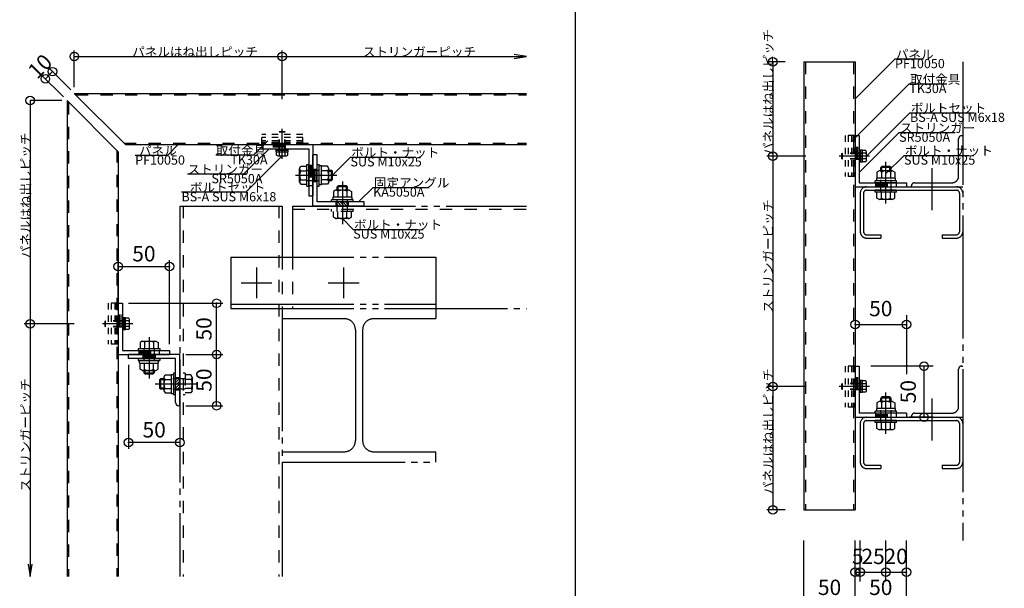
# Model space of a CAD drawing. Extents: x 60 to 20141, y -14160 to 3468.
# Drawn here: x 8278 to 9239, y -1149 to -594 of the extents above; entities that cross this region are included whole.
import ezdxf

# ---------------------------------------------------------------- set-up
doc = ezdxf.new("R2010")
doc.units = 0
doc.header["$LTSCALE"] = 6
for name, pattern in [('CENTER', [23, 20, -1, 1, -1]), ('DASHED', [4, 2, -2]), ('DASHED2', [8, 5, -3]), ('DOT', [2, 1, -1]), ('PHANTOM', [25, 20, -1, 1, -1, 1, -1])]:
    doc.linetypes.add(name, pattern=pattern)
for name, color, linetype in [('ストリンガー', 7, 'CONTINUOUS'), ('パネル', 7, 'CONTINUOUS'), ('ボルトセット', 7, 'CONTINUOUS'), ('ボルトナット', 7, 'CONTINUOUS'), ('レイヤ1', 7, 'CONTINUOUS'), ('取付金具', 7, 'CONTINUOUS'), ('固定アングル', 7, 'CONTINUOUS'), ('寸法', 7, 'CONTINUOUS'), ('部品名', 7, 'CONTINUOUS'), ('鉄骨下地', 7, 'CONTINUOUS')]:
    doc.layers.add(name, color=color, linetype=linetype)
doc.styles.get("Standard").update_dxf_attribs({"font": 'txt', "bigfont": 'bigfont'})
doc.dimstyles.new('M7DIMSTL', dxfattribs={"dimscale": 6, "dimtxt": 2.5, "dimasz": 2.5, "dimexe": 1.25, "dimexo": 0.625, "dimtad": 1, "dimdsep": 46, "dimtxsty": 'Standard', "dimcen": 2.5, "dimadec": 0, "dimazin": 0, "dimtfac": 1, "dimtmove": 0, "dimatfit": 3, "dimfxl": 0, "dimarcsym": 0})

# ---------------------------------------------------------------- blocks, each defined once
blk = doc.blocks.new('BK12')
at = {"layer": '固定アングル', "color": 0, "linetype": 'Continuous'}
for p, q in [((8434.17, -920.94), (8384.17, -920.94)), ((8384.17, -924.94), (8384.17, -920.94)), ((8434.17, -970.94), (8434.17, -920.94)), ((8430.17, -924.94), (8384.17, -924.94)), ((8430.17, -967.94), (8430.17, -924.94)), ((8434.17, -970.94), (8433.17, -970.94))]:
    blk.add_line(p, q, dxfattribs=at)
at = {"layer": '固定アングル', "color": 0, "linetype": 'DASHED'}
for p, q in [((8398.17, -920.94), (8398.17, -924.94)), ((8410.17, -922.27), (8398.17, -922.27)), ((8410.17, -920.94), (8410.17, -924.94)), ((8410.17, -923.6), (8398.17, -923.6)), ((8410.17, -923.6), (8398.17, -923.6)), ((8434.17, -943.69), (8430.17, -943.69)), ((8434.17, -955.69), (8430.17, -955.69))]:
    blk.add_line(p, q, dxfattribs=at)
at = {"layer": '固定アングル', "color": 0, "linetype": 'DASHED2'}
for p, q in [((8432.09, -943.69), (8430.17, -945.61)), ((8434.17, -944.3), (8430.17, -948.3)), ((8434.17, -947), (8430.17, -951)), ((8434.17, -949.69), (8430.17, -953.69)), ((8434.17, -952.39), (8430.87, -955.69)), ((8434.17, -955.08), (8433.56, -955.69))]:
    blk.add_line(p, q, dxfattribs=at)
at = {"layer": '固定アングル', "color": 0, "linetype": 'Continuous'}
blk.add_arc((8433.17, -967.94), 3, -179.99998, -90.00003, dxfattribs=at)
blk = doc.blocks.new('BK13')
at = {"layer": '固定アングル', "color": 0, "linetype": 'Continuous'}
for p, q in [((8564.17, -775.94), (8564.17, -725.94)), ((8568.17, -725.94), (8564.17, -725.94)), ((8568.17, -771.94), (8568.17, -725.94)), ((8614.17, -775.94), (8564.17, -775.94)), ((8614.17, -771.94), (8568.17, -771.94)), ((8614.17, -775.94), (8614.17, -771.94))]:
    blk.add_line(p, q, dxfattribs=at)
at = {"layer": '固定アングル', "color": 0, "linetype": 'DASHED'}
for p, q in [((8564.17, -739.94), (8568.17, -739.94)), ((8565.5, -739.94), (8565.5, -751.94)), ((8566.84, -739.94), (8566.84, -751.94)), ((8564.17, -751.94), (8568.17, -751.94)), ((8586.92, -775.94), (8586.92, -771.94)), ((8598.92, -775.94), (8598.92, -771.94))]:
    blk.add_line(p, q, dxfattribs=at)
at = {"layer": '固定アングル', "color": 0, "linetype": 'DASHED2'}
for p, q in [((8589.32, -775.94), (8586.92, -773.53)), ((8592.02, -775.94), (8588.02, -771.94)), ((8594.71, -775.94), (8590.71, -771.94)), ((8597.41, -775.94), (8593.41, -771.94)), ((8598.92, -774.76), (8596.1, -771.94)), ((8598.92, -772.06), (8598.8, -771.94))]:
    blk.add_line(p, q, dxfattribs=at)
blk = doc.blocks.new('BK329')
at = {"layer": 'ボルトセット', "color": 0, "linetype": 'Continuous'}
for p, q in [((8418.67, -943.09), (8419.94, -940.89)), ((8419.94, -940.89), (8425.67, -940.89)), ((8425.67, -940.49), (8425.67, -958.89)), ((8425.67, -940.49), (8428.17, -940.49)), ((8430.17, -939.19), (8428.17, -939.19)), ((8428.17, -939.19), (8428.17, -960.19)), ((8415.37, -944.69), (8414.37, -945.69)), ((8414.37, -945.69), (8414.37, -953.69)), ((8418.67, -945.69), (8414.37, -945.69)), ((8415.37, -944.69), (8415.37, -954.69)), ((8418.67, -944.69), (8415.37, -944.69)), ((8418.67, -943.09), (8418.67, -956.29)), ((8419.67, -945.29), (8425.67, -945.29)), ((8418.67, -953.69), (8414.37, -953.69)), ((8414.37, -953.69), (8415.37, -954.69)), ((8418.67, -954.69), (8415.37, -954.69)), ((8418.67, -956.29), (8419.94, -958.49)), ((8419.67, -954.09), (8425.67, -954.09)), ((8419.94, -958.49), (8425.67, -958.49)), ((8425.67, -958.89), (8428.17, -958.89)), ((8430.17, -960.19), (8428.17, -960.19))]:
    blk.add_line(p, q, dxfattribs=at)
at = {"layer": 'ボルトセット', "color": 0, "linetype": 'DASHED'}
for p, q in [((8439.37, -939.19), (8437.37, -939.19)), ((8439.37, -939.19), (8439.37, -960.19)), ((8445.1, -940.89), (8439.37, -940.89)), ((8446.37, -943.09), (8445.1, -940.89)), ((8439.37, -944.69), (8425.67, -944.69)), ((8445.37, -945.29), (8439.37, -945.29)), ((8446.37, -943.09), (8446.37, -956.29)), ((8439.37, -954.69), (8425.67, -954.69)), ((8439.37, -960.19), (8437.37, -960.19)), ((8445.37, -954.09), (8439.37, -954.09)), ((8445.1, -958.49), (8439.37, -958.49)), ((8446.37, -956.29), (8445.1, -958.49))]:
    blk.add_line(p, q, dxfattribs=at)
at = {"layer": 'ボルトセット', "color": 0, "linetype": 'CENTER'}
blk.add_line((8410.07, -949.69), (8451.79, -949.69), dxfattribs=at)
at = {"layer": 'ボルトセット', "color": 0, "linetype": 'Continuous'}
for centre, radius, start, end in [((8421.59, -943.09), 2.92, 179.99996, 228.88784), ((8428.85, -949.69), 10.18, 154.39145, 205.60847), ((8421.59, -956.29), 2.92, 131.11215, 179.99996)]:
    blk.add_arc(centre, radius, start, end, dxfattribs=at)
at = {"layer": 'ボルトセット', "color": 0, "linetype": 'DASHED'}
for centre, radius, start, end in [((8443.45, -943.09), 2.92, -48.88791, 0.00002), ((8436.19, -949.69), 10.18, -25.60844, 25.60858), ((8443.45, -956.29), 2.92, 0.00007, 48.88791)]:
    blk.add_arc(centre, radius, start, end, dxfattribs=at)
blk = doc.blocks.new('BK330')
at = {"layer": 'ボルトセット', "color": 0, "linetype": 'Continuous'}
for p, q in [((8551.17, -739.34), (8552.44, -737.14)), ((8551.17, -752.54), (8551.17, -739.34)), ((8552.44, -737.14), (8558.17, -737.14)), ((8558.17, -756.44), (8558.17, -735.44)), ((8558.17, -735.44), (8560.17, -735.44)), ((8560.17, -756.44), (8560.17, -735.44)), ((8568.17, -756.44), (8568.17, -735.44)), ((8568.17, -735.44), (8570.17, -735.44)), ((8570.17, -756.44), (8570.17, -735.44)), ((8572.67, -736.74), (8570.17, -736.74)), ((8572.67, -755.14), (8572.67, -736.74)), ((8578.4, -737.14), (8572.67, -737.14)), ((8579.67, -739.34), (8578.4, -737.14)), ((8579.67, -752.54), (8579.67, -739.34)), ((8552.17, -741.54), (8558.17, -741.54)), ((8578.67, -741.54), (8572.67, -741.54)), ((8579.67, -740.94), (8582.17, -740.94)), ((8579.67, -741.94), (8583.17, -741.94)), ((8582.17, -750.94), (8582.17, -740.94)), ((8583.17, -741.94), (8582.17, -740.94)), ((8583.17, -749.94), (8583.17, -741.94)), ((8551.17, -752.54), (8552.44, -754.74)), ((8552.17, -750.34), (8558.17, -750.34)), ((8552.44, -754.74), (8558.17, -754.74)), ((8558.17, -756.44), (8560.17, -756.44)), ((8568.17, -756.44), (8570.17, -756.44)), ((8572.67, -755.14), (8570.17, -755.14)), ((8578.67, -750.34), (8572.67, -750.34)), ((8578.4, -754.74), (8572.67, -754.74)), ((8579.67, -752.54), (8578.4, -754.74)), ((8579.67, -749.94), (8583.17, -749.94)), ((8579.67, -750.94), (8582.17, -750.94)), ((8582.17, -750.94), (8583.17, -749.94))]:
    blk.add_line(p, q, dxfattribs=at)
at = {"layer": 'ボルトセット', "color": 0, "linetype": 'CENTER'}
blk.add_line((8547.23, -745.94), (8587.64, -745.94), dxfattribs=at)
at = {"layer": 'ボルトセット', "color": 0, "linetype": 'DASHED'}
for p, q in [((8558.17, -740.94), (8572.67, -740.94)), ((8558.17, -750.94), (8572.67, -750.94))]:
    blk.add_line(p, q, dxfattribs=at)
at = {"layer": 'ボルトセット', "color": 0, "linetype": 'Continuous'}
for centre, radius, start, end in [((8554.09, -739.34), 2.92, -179.99996, -131.11209), ((8576.75, -739.34), 2.92, -48.88784, 0), ((8561.35, -745.94), 10.18, 154.39153, 205.60855), ((8569.49, -745.94), 10.18, -25.60848, 25.60854), ((8554.09, -752.54), 2.92, 131.1121, 180.00002), ((8576.75, -752.54), 2.92, 0, 48.8879)]:
    blk.add_arc(centre, radius, start, end, dxfattribs=at)
blk = doc.blocks.new('BK452')
at = {"layer": 'ボルトナット', "color": 0, "linetype": 'Continuous'}
for p, q in [((8397.57, -907.94), (8395.37, -909.21)), ((8395.37, -909.21), (8395.37, -914.94)), ((8397.57, -907.94), (8410.77, -907.94)), ((8399.77, -908.94), (8399.77, -914.94)), ((8408.57, -908.94), (8408.57, -914.94)), ((8410.77, -907.94), (8412.97, -909.21)), ((8412.97, -909.21), (8412.97, -914.94)), ((8393.67, -914.94), (8414.67, -914.94)), ((8393.67, -914.94), (8393.67, -916.94)), ((8393.67, -916.94), (8414.67, -916.94)), ((8414.67, -914.94), (8414.67, -916.94)), ((8393.67, -924.94), (8414.67, -924.94)), ((8393.67, -924.94), (8393.67, -926.94)), ((8393.67, -926.94), (8414.67, -926.94)), ((8394.97, -929.44), (8394.97, -926.94)), ((8394.97, -929.44), (8413.37, -929.44)), ((8395.37, -935.17), (8395.37, -929.44)), ((8399.77, -935.44), (8399.77, -929.44)), ((8408.57, -935.44), (8408.57, -929.44)), ((8412.97, -935.17), (8412.97, -929.44)), ((8413.37, -929.44), (8413.37, -926.94)), ((8414.67, -924.94), (8414.67, -926.94)), ((8397.57, -936.44), (8395.37, -935.17)), ((8397.57, -936.44), (8410.77, -936.44)), ((8399.17, -936.44), (8399.17, -938.94)), ((8399.17, -938.94), (8409.17, -938.94)), ((8399.17, -938.94), (8400.17, -939.94)), ((8400.17, -936.44), (8400.17, -939.94)), ((8400.17, -939.94), (8408.17, -939.94)), ((8408.17, -936.44), (8408.17, -939.94)), ((8408.17, -939.94), (8409.17, -938.94)), ((8409.17, -936.44), (8409.17, -938.94)), ((8410.77, -936.44), (8412.97, -935.17))]:
    blk.add_line(p, q, dxfattribs=at)
at = {"layer": 'ボルトナット', "color": 0, "linetype": 'CENTER'}
blk.add_line((8404.17, -903.99), (8404.17, -944.41), dxfattribs=at)
at = {"layer": 'ボルトナット', "color": 0, "linetype": 'DASHED'}
for p, q in [((8399.17, -914.94), (8399.17, -929.44)), ((8409.17, -914.94), (8409.17, -929.44))]:
    blk.add_line(p, q, dxfattribs=at)
at = {"layer": 'ボルトナット', "color": 0, "linetype": 'Continuous'}
for centre, radius, start, end in [((8397.57, -910.86), 2.92, 41.1121, 90.00002), ((8404.17, -918.12), 10.18, 64.39153, 115.60855), ((8410.77, -910.86), 2.92, 90.00004, 138.88791), ((8397.57, -933.52), 2.92, -90, -41.1121), ((8404.17, -926.26), 10.18, -115.60848, -64.39146), ((8410.77, -933.52), 2.92, -138.88784, -90)]:
    blk.add_arc(centre, radius, start, end, dxfattribs=at)
blk = doc.blocks.new('BK453')
at = {"layer": 'ボルトナット', "color": 0, "linetype": 'Continuous'}
for p, q in [((8588.92, -756.14), (8587.92, -757.14)), ((8597.92, -757.14), (8587.92, -757.14)), ((8587.92, -760.44), (8587.92, -757.14)), ((8596.92, -756.14), (8588.92, -756.14)), ((8588.92, -760.44), (8588.92, -756.14)), ((8596.92, -760.44), (8596.92, -756.14)), ((8597.92, -757.14), (8596.92, -756.14)), ((8597.92, -760.44), (8597.92, -757.14)), ((8602.12, -767.44), (8583.72, -767.44)), ((8583.72, -767.44), (8583.72, -769.94)), ((8586.32, -760.44), (8584.12, -761.71)), ((8584.12, -761.71), (8584.12, -767.44)), ((8599.52, -760.44), (8586.32, -760.44)), ((8588.52, -761.44), (8588.52, -767.44)), ((8597.32, -761.44), (8597.32, -767.44)), ((8599.52, -760.44), (8601.72, -761.71)), ((8601.72, -761.71), (8601.72, -767.44)), ((8602.12, -767.44), (8602.12, -769.94)), ((8582.42, -771.94), (8582.42, -769.94)), ((8603.42, -769.94), (8582.42, -769.94)), ((8603.42, -771.94), (8603.42, -769.94))]:
    blk.add_line(p, q, dxfattribs=at)
at = {"layer": 'ボルトナット', "color": 0, "linetype": 'CENTER'}
blk.add_line((8592.92, -751.84), (8592.92, -793.55), dxfattribs=at)
at = {"layer": 'ボルトナット', "color": 0, "linetype": 'DASHED'}
for p, q in [((8587.92, -781.14), (8587.92, -767.44)), ((8597.92, -781.14), (8597.92, -767.44)), ((8582.42, -781.14), (8582.42, -779.14)), ((8603.42, -781.14), (8582.42, -781.14)), ((8584.12, -786.87), (8584.12, -781.14)), ((8586.32, -788.14), (8584.12, -786.87)), ((8599.52, -788.14), (8586.32, -788.14)), ((8588.52, -787.14), (8588.52, -781.14)), ((8597.32, -787.14), (8597.32, -781.14)), ((8599.52, -788.14), (8601.72, -786.87)), ((8601.72, -786.87), (8601.72, -781.14)), ((8603.42, -781.14), (8603.42, -779.14))]:
    blk.add_line(p, q, dxfattribs=at)
at = {"layer": 'ボルトナット', "color": 0, "linetype": 'Continuous'}
for centre, radius, start, end in [((8586.32, -763.36), 2.92, 41.11215, 89.99996), ((8592.92, -770.62), 10.18, 64.39145, 115.60847), ((8599.52, -763.36), 2.92, 89.99996, 138.88784)]:
    blk.add_arc(centre, radius, start, end, dxfattribs=at)
at = {"layer": 'ボルトナット', "color": 0, "linetype": 'DASHED'}
for centre, radius, start, end in [((8586.32, -785.22), 2.92, -89.99993, -41.11209), ((8592.92, -777.96), 10.18, -115.60844, -64.39142), ((8599.52, -785.22), 2.92, -138.88791, -89.99998)]:
    blk.add_arc(centre, radius, start, end, dxfattribs=at)
blk = doc.blocks.new('BK1010')
at = {"layer": 'ボルトセット', "color": 0, "linetype": 'CENTER'}
blk.add_line((8388.25, -890.94), (8358.7, -890.94), dxfattribs=at)
at = {"layer": 'ボルトセット', "color": 0, "linetype": 'Continuous'}
for p, q in [((8361.27, -888.44), (8361.77, -887.94)), ((8361.77, -893.94), (8361.27, -893.44)), ((8381.27, -885.19), (8378.17, -885.19)), ((8379.77, -896.69), (8379.77, -885.19)), ((8379.77, -890.94), (8381.27, -890.94)), ((8381.27, -896.69), (8381.27, -885.19)), ((8384.48, -885.44), (8381.27, -885.44)), ((8384.77, -888.19), (8381.27, -888.19)), ((8384.77, -893.69), (8381.27, -893.69)), ((8385.27, -886.81), (8384.48, -885.44)), ((8385.27, -895.06), (8385.27, -886.81)), ((8381.27, -896.69), (8378.17, -896.69)), ((8384.48, -896.44), (8381.27, -896.44)), ((8385.27, -895.06), (8384.48, -896.44))]:
    blk.add_line(p, q, dxfattribs=at)
at = {"layer": 'ボルトセット', "color": 0, "linetype": 'DASHED'}
for p, q in [((8381.27, -888.44), (8361.27, -888.44)), ((8361.27, -893.44), (8361.27, -888.44)), ((8381.27, -893.44), (8361.27, -893.44)), ((8361.77, -893.94), (8361.77, -887.94)), ((8381.27, -887.94), (8361.77, -887.94)), ((8381.27, -893.94), (8361.77, -893.94))]:
    blk.add_line(p, q, dxfattribs=at)
at = {"layer": 'ボルトセット', "color": 0, "linetype": 'Continuous'}
for centre, radius, start, end in [((8383.13, -886.81), 2.14, -39.96621, -0.00004), ((8377.46, -890.94), 7.81, -20.60967, 20.60965), ((8383.13, -895.06), 2.14, -0.00004, 39.96617)]:
    blk.add_arc(centre, radius, start, end, dxfattribs=at)
blk = doc.blocks.new('BK1011')
at = {"layer": 'ボルトセット', "color": 0, "linetype": 'CENTER'}
blk.add_line((8534.17, -730.01), (8534.17, -700.46), dxfattribs=at)
at = {"layer": 'ボルトセット', "color": 0, "linetype": 'Continuous'}
for p, q in [((8531.17, -703.54), (8531.67, -703.04)), ((8536.67, -703.04), (8537.17, -703.54)), ((8528.42, -723.04), (8528.42, -719.94)), ((8539.92, -723.04), (8539.92, -719.94)), ((8528.42, -721.54), (8539.92, -721.54)), ((8528.42, -723.04), (8539.92, -723.04)), ((8528.67, -726.24), (8528.67, -723.04)), ((8530.04, -727.04), (8528.67, -726.24)), ((8530.04, -727.04), (8538.29, -727.04)), ((8531.42, -726.54), (8531.42, -723.04)), ((8534.17, -721.54), (8534.17, -723.04)), ((8536.92, -726.54), (8536.92, -723.04)), ((8538.29, -727.04), (8539.67, -726.24)), ((8539.67, -726.24), (8539.67, -723.04))]:
    blk.add_line(p, q, dxfattribs=at)
at = {"layer": 'ボルトセット', "color": 0, "linetype": 'DASHED'}
for p, q in [((8531.17, -703.54), (8537.17, -703.54)), ((8531.17, -723.04), (8531.17, -703.54)), ((8531.67, -723.04), (8531.67, -703.04)), ((8531.67, -703.04), (8536.67, -703.04)), ((8536.67, -723.04), (8536.67, -703.04)), ((8537.17, -723.04), (8537.17, -703.54))]:
    blk.add_line(p, q, dxfattribs=at)
at = {"layer": 'ボルトセット', "color": 0, "linetype": 'Continuous'}
for centre, radius, start, end in [((8530.04, -724.9), 2.14, -90.00004, -50.03383), ((8534.17, -719.23), 7.81, -110.60967, -69.39035), ((8538.29, -724.9), 2.14, -129.96621, -90.00004)]:
    blk.add_arc(centre, radius, start, end, dxfattribs=at)
blk = doc.blocks.new('BK1012')
at = {"layer": 'ボルトセット', "color": 0, "linetype": 'Continuous'}
for p, q in [((9080.58, -949.72), (9081.08, -949.22)), ((9100.58, -946.47), (9097.48, -946.47)), ((9099.08, -957.97), (9099.08, -946.47)), ((9100.58, -957.97), (9100.58, -946.47)), ((9103.79, -946.72), (9100.58, -946.72)), ((9104.08, -949.47), (9100.58, -949.47)), ((9104.58, -948.1), (9103.79, -946.72)), ((9104.58, -956.35), (9104.58, -948.1)), ((9081.08, -955.22), (9080.58, -954.72)), ((9100.58, -957.97), (9097.48, -957.97)), ((9099.08, -952.22), (9100.58, -952.22)), ((9104.08, -954.97), (9100.58, -954.97)), ((9103.79, -957.72), (9100.58, -957.72)), ((9104.58, -956.35), (9103.79, -957.72))]:
    blk.add_line(p, q, dxfattribs=at)
at = {"layer": 'ボルトセット', "color": 0, "linetype": 'DASHED'}
for p, q in [((9100.58, -949.72), (9080.58, -949.72)), ((9080.58, -954.72), (9080.58, -949.72)), ((9081.08, -955.22), (9081.08, -949.22)), ((9100.58, -949.22), (9081.08, -949.22)), ((9100.58, -954.72), (9080.58, -954.72)), ((9100.58, -955.22), (9081.08, -955.22))]:
    blk.add_line(p, q, dxfattribs=at)
at = {"layer": 'ボルトセット', "color": 0, "linetype": 'CENTER'}
blk.add_line((9107.56, -952.22), (9078.01, -952.22), dxfattribs=at)
at = {"layer": 'ボルトセット', "color": 0, "linetype": 'Continuous'}
for centre, radius, start, end in [((9102.44, -948.1), 2.14, -39.96621, -0.00004), ((9096.77, -952.22), 7.81, -20.60967, 20.60965), ((9102.44, -956.35), 2.14, -0.00004, 39.96617)]:
    blk.add_arc(centre, radius, start, end, dxfattribs=at)
blk = doc.blocks.new('BK1013')
at = {"layer": 'ボルトセット', "color": 0, "linetype": 'CENTER'}
blk.add_line((9107.56, -727.22), (9078.01, -727.22), dxfattribs=at)
at = {"layer": 'ボルトセット', "color": 0, "linetype": 'Continuous'}
for p, q in [((9080.58, -724.72), (9081.08, -724.22)), ((9081.08, -730.22), (9080.58, -729.72)), ((9100.58, -721.47), (9097.48, -721.47)), ((9099.08, -732.97), (9099.08, -721.47)), ((9099.08, -727.22), (9100.58, -727.22)), ((9100.58, -732.97), (9100.58, -721.47)), ((9103.79, -721.72), (9100.58, -721.72)), ((9104.08, -724.47), (9100.58, -724.47)), ((9104.08, -729.97), (9100.58, -729.97)), ((9104.58, -723.1), (9103.79, -721.72)), ((9104.58, -731.35), (9104.58, -723.1)), ((9100.58, -732.97), (9097.48, -732.97)), ((9103.79, -732.72), (9100.58, -732.72)), ((9104.58, -731.35), (9103.79, -732.72))]:
    blk.add_line(p, q, dxfattribs=at)
at = {"layer": 'ボルトセット', "color": 0, "linetype": 'DASHED'}
for p, q in [((9100.58, -724.72), (9080.58, -724.72)), ((9080.58, -729.72), (9080.58, -724.72)), ((9100.58, -729.72), (9080.58, -729.72)), ((9081.08, -730.22), (9081.08, -724.22)), ((9100.58, -724.22), (9081.08, -724.22)), ((9100.58, -730.22), (9081.08, -730.22))]:
    blk.add_line(p, q, dxfattribs=at)
at = {"layer": 'ボルトセット', "color": 0, "linetype": 'Continuous'}
for centre, radius, start, end in [((9102.44, -723.1), 2.14, -39.96621, -0.00004), ((9096.77, -727.22), 7.81, -20.60967, 20.60965), ((9102.44, -731.35), 2.14, -0.00004, 39.96617)]:
    blk.add_arc(centre, radius, start, end, dxfattribs=at)
blk = doc.blocks.new('BK1507')
at = {"layer": 'ボルトナット', "color": 0, "linetype": 'Continuous'}
for p, q in [((9119.48, -737.42), (9118.48, -738.42)), ((9128.48, -738.42), (9118.48, -738.42)), ((9118.48, -741.72), (9118.48, -738.42)), ((9127.48, -737.42), (9119.48, -737.42)), ((9119.48, -741.72), (9119.48, -737.42)), ((9127.48, -741.72), (9127.48, -737.42)), ((9128.48, -738.42), (9127.48, -737.42)), ((9128.48, -741.72), (9128.48, -738.42)), ((9114.28, -748.72), (9114.28, -751.22)), ((9132.68, -748.72), (9114.28, -748.72)), ((9116.88, -741.72), (9114.68, -742.99)), ((9114.68, -742.99), (9114.68, -748.72)), ((9130.08, -741.72), (9116.88, -741.72)), ((9119.08, -742.72), (9119.08, -748.72)), ((9127.88, -742.72), (9127.88, -748.72)), ((9130.08, -741.72), (9132.28, -742.99)), ((9132.28, -742.99), (9132.28, -748.72)), ((9132.68, -748.72), (9132.68, -751.22)), ((9133.98, -751.22), (9112.98, -751.22)), ((9112.98, -753.22), (9112.98, -751.22)), ((9133.98, -753.22), (9112.98, -753.22)), ((9133.98, -753.22), (9133.98, -751.22)), ((9133.98, -760.42), (9112.98, -760.42)), ((9112.98, -762.42), (9112.98, -760.42)), ((9133.98, -762.42), (9112.98, -762.42)), ((9114.68, -768.15), (9114.68, -762.42)), ((9116.88, -769.42), (9114.68, -768.15)), ((9119.08, -768.42), (9119.08, -762.42)), ((9127.88, -768.42), (9127.88, -762.42)), ((9130.08, -769.42), (9132.28, -768.15)), ((9132.28, -768.15), (9132.28, -762.42)), ((9133.98, -762.42), (9133.98, -760.42)), ((9130.08, -769.42), (9116.88, -769.42))]:
    blk.add_line(p, q, dxfattribs=at)
at = {"layer": 'ボルトナット', "color": 0, "linetype": 'CENTER'}
blk.add_line((9123.48, -773.37), (9123.48, -732.95), dxfattribs=at)
at = {"layer": 'ボルトナット', "color": 0, "linetype": 'DASHED'}
for p, q in [((9118.48, -762.42), (9118.48, -748.72)), ((9128.48, -762.42), (9128.48, -748.72))]:
    blk.add_line(p, q, dxfattribs=at)
at = {"layer": 'ボルトナット', "color": 0, "linetype": 'Continuous'}
for centre, radius, start, end in [((9116.88, -744.64), 2.92, 41.11216, 90), ((9123.48, -751.9), 10.18, 64.39152, 115.60854), ((9130.08, -744.64), 2.92, 90, 138.8879), ((9116.88, -766.5), 2.92, -89.99996, -41.11209), ((9123.48, -759.24), 10.18, -115.60847, -64.39145), ((9130.08, -766.5), 2.92, -138.8879, -89.99998)]:
    blk.add_arc(centre, radius, start, end, dxfattribs=at)
blk = doc.blocks.new('BK1508')
at = {"layer": 'ボルトナット', "color": 0, "linetype": 'CENTER'}
blk.add_line((9123.48, -998.37), (9123.48, -957.95), dxfattribs=at)
at = {"layer": 'ボルトナット', "color": 0, "linetype": 'Continuous'}
for p, q in [((9116.88, -966.72), (9114.68, -967.99)), ((9114.68, -967.99), (9114.68, -973.72)), ((9130.08, -966.72), (9116.88, -966.72)), ((9119.48, -962.42), (9118.48, -963.42)), ((9128.48, -963.42), (9118.48, -963.42)), ((9118.48, -966.72), (9118.48, -963.42)), ((9119.08, -967.72), (9119.08, -973.72)), ((9127.48, -962.42), (9119.48, -962.42)), ((9119.48, -966.72), (9119.48, -962.42)), ((9127.48, -966.72), (9127.48, -962.42)), ((9128.48, -963.42), (9127.48, -962.42)), ((9127.88, -967.72), (9127.88, -973.72)), ((9128.48, -966.72), (9128.48, -963.42)), ((9130.08, -966.72), (9132.28, -967.99)), ((9132.28, -967.99), (9132.28, -973.72)), ((9133.98, -976.22), (9112.98, -976.22)), ((9112.98, -978.22), (9112.98, -976.22)), ((9133.98, -978.22), (9112.98, -978.22)), ((9114.28, -973.72), (9114.28, -976.22)), ((9132.68, -973.72), (9114.28, -973.72)), ((9132.68, -973.72), (9132.68, -976.22)), ((9133.98, -978.22), (9133.98, -976.22)), ((9133.98, -985.42), (9112.98, -985.42)), ((9112.98, -987.42), (9112.98, -985.42)), ((9133.98, -987.42), (9112.98, -987.42)), ((9114.68, -993.15), (9114.68, -987.42)), ((9119.08, -993.42), (9119.08, -987.42)), ((9127.88, -993.42), (9127.88, -987.42)), ((9132.28, -993.15), (9132.28, -987.42)), ((9133.98, -987.42), (9133.98, -985.42)), ((9116.88, -994.42), (9114.68, -993.15)), ((9130.08, -994.42), (9116.88, -994.42)), ((9130.08, -994.42), (9132.28, -993.15))]:
    blk.add_line(p, q, dxfattribs=at)
at = {"layer": 'ボルトナット', "color": 0, "linetype": 'DASHED'}
for p, q in [((9118.48, -987.42), (9118.48, -973.72)), ((9128.48, -987.42), (9128.48, -973.72))]:
    blk.add_line(p, q, dxfattribs=at)
at = {"layer": 'ボルトナット', "color": 0, "linetype": 'Continuous'}
for centre, radius, start, end in [((9116.88, -969.64), 2.92, 41.11216, 90), ((9123.48, -976.9), 10.18, 64.39152, 115.60854), ((9130.08, -969.64), 2.92, 90, 138.8879), ((9116.88, -991.5), 2.92, -89.99996, -41.11209), ((9123.48, -984.24), 10.18, -115.60847, -64.39145), ((9130.08, -991.5), 2.92, -138.8879, -89.99998)]:
    blk.add_arc(centre, radius, start, end, dxfattribs=at)
blk = doc.blocks.new('BK2090')
at = {"layer": '取付金具', "color": 0, "linetype": 'DOT'}
for p, q in [((9092.68, -932.22), (9083.68, -932.22)), ((9083.68, -932.22), (9083.68, -972.22)), ((9086.68, -932.22), (9086.68, -972.22)), ((9089.98, -932.22), (9089.98, -972.22)), ((9091.48, -932.22), (9091.48, -972.22)), ((9092.68, -932.22), (9092.68, -972.22)), ((9092.68, -972.22), (9083.68, -972.22))]:
    blk.add_line(p, q, dxfattribs=at)
blk = doc.blocks.new('BK2091')
at = {"layer": '取付金具', "color": 0, "linetype": 'DOT'}
for p, q in [((9092.68, -707.22), (9083.68, -707.22)), ((9083.68, -707.22), (9083.68, -747.22)), ((9086.68, -707.22), (9086.68, -747.22)), ((9089.98, -707.22), (9089.98, -747.22)), ((9091.48, -707.22), (9091.48, -747.22)), ((9092.68, -707.22), (9092.68, -747.22)), ((9092.68, -747.22), (9083.68, -747.22))]:
    blk.add_line(p, q, dxfattribs=at)
blk = doc.blocks.new('BK2092')
at = {"layer": '取付金具', "color": 0, "linetype": 'DOT'}
for p, q in [((8373.37, -870.94), (8364.37, -870.94)), ((8364.37, -870.94), (8364.37, -910.94)), ((8367.37, -870.94), (8367.37, -910.94)), ((8370.67, -870.94), (8370.67, -910.94)), ((8372.17, -870.94), (8372.17, -910.94)), ((8373.37, -870.94), (8373.37, -910.94)), ((8373.37, -910.94), (8364.37, -910.94))]:
    blk.add_line(p, q, dxfattribs=at)
blk = doc.blocks.new('BK2093')
at = {"layer": '取付金具', "color": 0, "linetype": 'DOT'}
for p, q in [((8554.17, -706.14), (8514.17, -706.14)), ((8514.17, -715.14), (8514.17, -706.14)), ((8554.17, -709.14), (8514.17, -709.14)), ((8554.17, -715.14), (8554.17, -706.14)), ((8554.17, -712.44), (8514.17, -712.44)), ((8554.17, -713.94), (8514.17, -713.94)), ((8554.17, -715.14), (8514.17, -715.14))]:
    blk.add_line(p, q, dxfattribs=at)
blk = doc.blocks.new('*D2910')
at = {"layer": '寸法', "color": 0, "transparency": 16777216}
blk.add_line((8470.17, -970.94), (8470.17, -920.94), dxfattribs=at)
at = {"layer": '寸法', "transparency": 16777216}
for p in [(8470.17, -920.94), (8470.17, -920.94), (8470.17, -970.94)]:
    blk.add_point(p, dxfattribs=at)
at = {"layer": '寸法', "color": 0, "transparency": 16777216, "insert": (8459.67, -945.94), "char_height": 15, "attachment_point": 5, "rotation": 90}
blk.add_mtext('50', dxfattribs=at)
blk = doc.blocks.new('*D2911')
at = {"layer": '寸法', "color": 0, "transparency": 16777216}
blk.add_line((8470.17, -920.94), (8470.17, -870.94), dxfattribs=at)
at = {"layer": '寸法', "transparency": 16777216}
for p in [(8470.17, -870.94), (8470.17, -870.94), (8470.17, -920.94)]:
    blk.add_point(p, dxfattribs=at)
at = {"layer": '寸法', "color": 0, "transparency": 16777216, "insert": (8459.67, -895.94), "char_height": 15, "attachment_point": 5, "rotation": 90}
blk.add_mtext('50', dxfattribs=at)
blk = doc.blocks.new('*D2912')
at = {"layer": '寸法', "color": 0, "transparency": 16777216}
blk.add_line((8374.17, -834.94), (8424.17, -834.94), dxfattribs=at)
at = {"layer": '寸法', "transparency": 16777216}
for p in [(8374.17, -834.94), (8424.17, -834.94), (8424.17, -834.94)]:
    blk.add_point(p, dxfattribs=at)
at = {"layer": '寸法', "color": 0, "transparency": 16777216, "insert": (8399.17, -824.44), "char_height": 15, "attachment_point": 5}
blk.add_mtext('50', dxfattribs=at)
blk = doc.blocks.new('*D2913')
at = {"layer": '寸法', "color": 0, "transparency": 16777216}
blk.add_line((8434.17, -1006.94), (8384.17, -1006.94), dxfattribs=at)
at = {"layer": '寸法', "transparency": 16777216}
for p in [(8384.17, -1006.94), (8384.17, -1006.94), (8434.17, -1006.94)]:
    blk.add_point(p, dxfattribs=at)
at = {"layer": '寸法', "color": 0, "transparency": 16777216, "insert": (8409.17, -996.44), "char_height": 15, "attachment_point": 5}
blk.add_mtext('50', dxfattribs=at)
blk = doc.blocks.new('*D3280')
at = {"layer": '寸法', "color": 0, "transparency": 16777216}
blk.add_line((8302.96, -651.8), (8310.03, -644.73), dxfattribs=at)
at = {"layer": '寸法', "transparency": 16777216}
for p in [(8302.96, -651.8), (8310.03, -644.73), (8310.03, -644.73)]:
    blk.add_point(p, dxfattribs=at)
at = {"layer": '寸法', "color": 0, "transparency": 16777216, "insert": (8299.07, -640.84), "char_height": 15, "attachment_point": 5, "rotation": 45.00024}
blk.add_mtext('10', dxfattribs=at)
blk = doc.blocks.new('*D3733')
at = {"layer": '寸法', "color": 0, "transparency": 16777216}
blk.add_line((9093.48, -891.52), (9143.48, -891.52), dxfattribs=at)
at = {"layer": '寸法', "transparency": 16777216}
for p in [(9093.48, -891.52), (9143.48, -891.52), (9143.48, -891.52)]:
    blk.add_point(p, dxfattribs=at)
at = {"layer": '寸法', "color": 0, "transparency": 16777216, "insert": (9118.48, -878.02), "char_height": 15, "attachment_point": 5}
blk.add_mtext('50', dxfattribs=at)
blk = doc.blocks.new('*D3734')
at = {"layer": '寸法', "color": 0, "transparency": 16777216}
blk.add_line((9160.69, -982.22), (9160.69, -932.22), dxfattribs=at)
at = {"layer": '寸法', "transparency": 16777216}
for p in [(9160.69, -932.22), (9160.69, -932.22), (9160.69, -982.22)]:
    blk.add_point(p, dxfattribs=at)
at = {"layer": '寸法', "color": 0, "transparency": 16777216, "insert": (9147.19, -957.22), "char_height": 15, "attachment_point": 5, "rotation": 90}
blk.add_mtext('50', dxfattribs=at)
blk = doc.blocks.new('*D3751')
at = {"layer": '寸法', "color": 0, "transparency": 16777216}
blk.add_line((9093.48, -1163.76), (9143.48, -1163.76), dxfattribs=at)
at = {"layer": '寸法', "transparency": 16777216}
for p in [(9093.48, -1163.76), (9143.48, -1163.76), (9143.48, -1163.76)]:
    blk.add_point(p, dxfattribs=at)
at = {"layer": '寸法', "color": 0, "transparency": 16777216, "insert": (9118.48, -1150.26), "char_height": 15, "attachment_point": 5}
blk.add_mtext('50', dxfattribs=at)
blk = doc.blocks.new('*D3752')
at = {"layer": '寸法', "color": 0, "transparency": 16777216}
blk.add_line((9093.48, -1133.54), (9098.48, -1133.54), dxfattribs=at)
at = {"layer": '寸法', "transparency": 16777216}
for p in [(9093.48, -1133.54), (9098.48, -1133.54), (9098.48, -1133.54)]:
    blk.add_point(p, dxfattribs=at)
at = {"layer": '寸法', "color": 0, "transparency": 16777216, "insert": (9095.98, -1120.04), "char_height": 15, "attachment_point": 5}
blk.add_mtext('5', dxfattribs=at)
blk = doc.blocks.new('*D3753')
at = {"layer": '寸法', "color": 0, "transparency": 16777216}
blk.add_line((9098.48, -1133.54), (9123.48, -1133.54), dxfattribs=at)
at = {"layer": '寸法', "transparency": 16777216}
for p in [(9098.48, -1133.54), (9123.48, -1133.54), (9123.48, -1133.54)]:
    blk.add_point(p, dxfattribs=at)
at = {"layer": '寸法', "color": 0, "transparency": 16777216, "insert": (9110.98, -1120.04), "char_height": 15, "attachment_point": 5}
blk.add_mtext('25', dxfattribs=at)
blk = doc.blocks.new('*D3754')
at = {"layer": '寸法', "color": 0, "transparency": 16777216}
blk.add_line((9123.48, -1133.54), (9143.48, -1133.54), dxfattribs=at)
at = {"layer": '寸法', "transparency": 16777216}
for p in [(9123.48, -1133.54), (9143.48, -1133.54), (9143.48, -1133.54)]:
    blk.add_point(p, dxfattribs=at)
at = {"layer": '寸法', "color": 0, "transparency": 16777216, "insert": (9133.48, -1120.04), "char_height": 15, "attachment_point": 5}
blk.add_mtext('20', dxfattribs=at)
blk = doc.blocks.new('*D3760')
at = {"layer": '寸法', "color": 0, "transparency": 16777216}
blk.add_line((9043.48, -1163.76), (9093.48, -1163.76), dxfattribs=at)
at = {"layer": '寸法', "transparency": 16777216}
for p in [(9043.48, -1163.76), (9093.48, -1163.76), (9093.48, -1163.76)]:
    blk.add_point(p, dxfattribs=at)
at = {"layer": '寸法', "color": 0, "transparency": 16777216, "insert": (9068.48, -1150.26), "char_height": 15, "attachment_point": 5}
blk.add_mtext('50', dxfattribs=at)

msp = doc.modelspace()

# ---------------------------------------------------------------- linework, layer by layer
at = {"layer": 'ストリンガー', "color": 0, "linetype": 'Continuous'}
for p, q in [((9093.481, -707.224), (9093.481, -757.224)), ((9093.481, -707.224), (9097.481, -707.224)), ((9097.481, -707.224), (9097.481, -753.224)), ((8514.17, -715.938), (8564.17, -715.938)), ((8514.17, -715.938), (8514.17, -719.938)), ((8514.17, -719.938), (8560.17, -719.938)), ((8560.17, -719.938), (8560.17, -765.938)), ((8564.17, -715.938), (8564.17, -765.938)), ((9093.481, -757.224), (9143.481, -757.224)), ((9097.481, -753.224), (9143.481, -753.224)), ((9143.481, -753.224), (9143.481, -757.224)), ((8560.17, -765.938), (8564.17, -765.938)), ((8374.17, -870.938), (8374.17, -920.938)), ((8374.17, -870.938), (8378.17, -870.938)), ((8378.17, -870.938), (8378.17, -916.938)), ((8374.17, -920.938), (8424.17, -920.938)), ((8378.17, -916.938), (8424.17, -916.938)), ((8424.17, -916.938), (8424.17, -920.938)), ((9093.481, -932.224), (9093.481, -982.224)), ((9093.481, -932.224), (9097.481, -932.224)), ((9097.481, -932.224), (9097.481, -978.224)), ((9143.481, -978.224), (9097.481, -978.224)), ((9143.481, -978.224), (9143.481, -982.224)), ((9093.481, -982.224), (9143.481, -982.224))]:
    msp.add_line(p, q, dxfattribs=at)
at = {"layer": 'ストリンガー', "color": 0, "linetype": 'DASHED'}
for p, q in [((9094.815, -730.224), (9094.815, -707.242)), ((9096.148, -730.224), (9096.148, -707.224)), ((8537.17, -718.605), (8514.17, -718.605)), ((8537.17, -717.272), (8514.189, -717.272)), ((8537.17, -715.938), (8537.17, -719.938)), ((9093.481, -730.224), (9097.481, -730.224)), ((8560.17, -735.938), (8564.17, -735.938)), ((8561.503, -735.938), (8561.503, -755.938)), ((8562.837, -735.938), (8562.837, -755.938)), ((8560.17, -755.938), (8564.17, -755.938)), ((9113.481, -753.224), (9113.481, -757.224)), ((9113.481, -754.557), (9133.481, -754.557)), ((9113.481, -755.891), (9133.481, -755.891)), ((9133.481, -753.224), (9133.481, -757.224)), ((8375.503, -893.938), (8375.503, -870.957)), ((8376.837, -893.938), (8376.837, -870.938)), ((8374.17, -893.938), (8378.17, -893.938)), ((8394.17, -916.938), (8394.17, -920.938)), ((8394.17, -918.272), (8414.17, -918.272)), ((8394.17, -919.605), (8414.17, -919.605)), ((8414.17, -916.938), (8414.17, -920.938)), ((9094.815, -955.224), (9094.815, -932.242)), ((9096.148, -955.224), (9096.148, -932.224)), ((9093.481, -955.224), (9097.481, -955.224)), ((9113.481, -978.224), (9113.481, -982.224)), ((9113.481, -979.557), (9133.481, -979.557)), ((9133.481, -978.224), (9133.481, -982.224)), ((9113.481, -980.891), (9133.481, -980.891))]:
    msp.add_line(p, q, dxfattribs=at)
at = {"layer": 'パネル', "color": 0, "linetype": 'Continuous'}
for p, q in [((9043.481, -635.22), (9043.481, -1072.624)), ((9043.481, -635.22), (9093.481, -635.22)), ((9093.481, -635.22), (9093.481, -1072.624)), ((8331.241, -665.938), (8772.549, -665.938)), ((8331.241, -665.938), (8381.241, -715.938)), ((8324.17, -673.009), (8324.17, -1137.627)), ((8324.17, -673.009), (8374.17, -723.009)), ((8381.241, -715.938), (8772.549, -715.938)), ((8374.17, -723.009), (8374.17, -1137.627)), ((9043.481, -1072.624), (9093.481, -1072.624))]:
    msp.add_line(p, q, dxfattribs=at)
at = {"layer": 'パネル', "color": 0, "linetype": 'DASHED'}
for p, q in [((9044.981, -635.22), (9044.981, -1072.624)), ((9091.981, -635.22), (9091.981, -1072.624)), ((8332.741, -667.438), (8772.549, -667.438)), ((8325.67, -674.509), (8325.67, -1137.627)), ((8379.741, -714.438), (8772.549, -714.438)), ((8372.67, -721.509), (8372.67, -1137.627))]:
    msp.add_line(p, q, dxfattribs=at)
at = {"layer": 'レイヤ1', "color": 0, "linetype": 'Continuous'}
msp.add_line((8820, -186), (8820, -1596), dxfattribs=at)
at = {"layer": '寸法', "color": 0, "linetype": 'Continuous'}
for p, q in [((8331.241, -659.938), (8331.241, -623.938)), ((8534.17, -671.479), (8534.17, -623.938)), ((8331.241, -629.938), (8534.17, -629.938)), ((8534.17, -629.938), (8772.549, -629.938)), ((8327.705, -662.403), (8305.785, -640.482)), ((9025.156, -635.22), (9007.156, -635.22)), ((9013.156, -635.22), (9013.156, -727.224)), ((8320.634, -669.474), (8298.714, -647.554)), ((8319.17, -673.009), (8288.17, -673.009)), ((8288.17, -673.009), (8288.17, -890.938)), ((9045.413, -727.224), (9007.156, -727.224)), ((9013.156, -727.224), (9013.156, -952.224)), ((8374.17, -864.938), (8374.17, -828.938)), ((8424.17, -910.938), (8424.17, -828.938)), ((8384.17, -870.938), (8476.17, -870.938)), ((9093.481, -882.523), (9093.481, -920.549)), ((9143.481, -882.523), (9143.481, -940.051)), ((8331.234, -890.938), (8282.17, -890.938)), ((8288.17, -890.938), (8288.17, -1137.627)), ((8440.17, -920.938), (8476.17, -920.938)), ((8384.17, -930.938), (8384.17, -1012.938)), ((9169.692, -932.224), (9108.763, -932.224)), ((9045.413, -952.224), (9007.156, -952.224)), ((9013.156, -952.224), (9013.156, -1072.624)), ((8434.17, -976.938), (8434.17, -1012.938)), ((8440.17, -970.938), (8476.17, -970.938)), ((9169.692, -982.224), (9146.633, -982.224)), ((9025.156, -1072.624), (9007.156, -1072.624)), ((9043.481, -1172.756), (9043.481, -1102.598)), ((9093.481, -1172.756), (9093.481, -1102.598)), ((9093.481, -1142.542), (9093.481, -1102.598)), ((9098.481, -1142.542), (9098.481, -1102.598)), ((9123.481, -1142.542), (9123.481, -1102.598)), ((9143.481, -1172.756), (9143.481, -1102.598)), ((9143.481, -1142.542), (9143.481, -1102.598))]:
    msp.add_line(p, q, dxfattribs=at)
for points in [[(8760.713, -631.911), (8772.549, -629.938), (8760.713, -627.965)], [(8286.197, -1125.79), (8288.17, -1137.627), (8290.143, -1125.79)]]:
    msp.add_lwpolyline(points, dxfattribs=at)
for centre in [(8331.241, -629.938), (8534.17, -629.938), (9013.156, -635.22), (8310.028, -644.725), (8302.957, -651.796), (8288.17, -673.009), (9013.156, -727.224), (8374.17, -834.938), (8424.17, -834.938), (8470.17, -870.938), (8288.17, -890.938), (9093.481, -891.523), (9143.481, -891.523), (8470.17, -920.938), (9160.692, -932.224), (9013.156, -952.224), (8470.17, -970.938), (9160.692, -982.224), (8384.17, -1006.938), (8434.17, -1006.938), (9013.156, -1072.624), (9093.481, -1133.542), (9098.481, -1133.542), (9123.481, -1133.542), (9143.481, -1133.542)]:
    msp.add_circle(centre, 4.2, dxfattribs=at)
at = {"layer": '部品名', "color": 0, "linetype": 'Continuous'}
for points in [[(9093.481, -671.222), (9132.372, -632.331), (9160.122, -632.331)], [(9089.681, -713.224), (9146.25, -656.655), (9183, -656.655)], [(9104.581, -727.224), (9147.008, -684.797), (9210.008, -684.797)], [(9097.481, -743.099), (9136.372, -704.208), (9191.122, -704.208)], [(8432.706, -715.938), (8422.099, -726.545), (8390.599, -726.545)], [(8521.295, -719.938), (8496.546, -744.687), (8441.796, -744.687)], [(8520.17, -712.138), (8506.028, -726.28), (8469.278, -726.28)], [(8534.17, -727.038), (8498.815, -762.394), (8435.815, -762.394)], [(8583.17, -745.938), (8600.848, -728.261), (8664.598, -728.261)], [(9123.481, -744.224), (9141.159, -726.546), (9204.909, -726.546)], [(8608.795, -771.938), (8622.937, -757.796), (8677.687, -757.796)], [(8592.92, -788.138), (8603.527, -798.745), (8667.277, -798.745)]]:
    msp.add_lwpolyline(points, dxfattribs=at)
at = {"layer": '鉄骨下地', "color": 0, "linetype": 'PHANTOM'}
for p, q in [((9198.481, -635.22), (9198.481, -1102.637)), ((9194.481, -746.724), (9194.481, -710.224)), ((9197.481, -707.224), (9198.481, -707.224)), ((9104.481, -757.224), (9192.481, -757.224)), ((9148.481, -757.224), (9148.481, -756.224)), ((9151.481, -753.224), (9187.981, -753.224)), ((9192.481, -757.224), (9198.481, -757.224)), ((9098.481, -763.224), (9098.481, -801.224)), ((9101.681, -763.424), (9101.681, -801.024)), ((9104.681, -760.424), (9192.281, -760.424)), ((9195.281, -763.424), (9195.281, -801.024)), ((8434.17, -775.938), (8434.17, -1137.627)), ((8434.17, -775.938), (8534.17, -775.938)), ((8534.17, -775.938), (8534.17, -825.938)), ((8544.17, -775.938), (8772.549, -775.938)), ((8544.17, -775.938), (8544.17, -825.938)), ((9104.481, -807.224), (9118.481, -807.224)), ((9104.681, -804.024), (9118.481, -804.024)), ((9118.481, -804.024), (9118.481, -807.224)), ((9178.481, -804.024), (9192.281, -804.024)), ((9178.481, -804.024), (9178.481, -807.224)), ((9178.481, -807.224), (9192.481, -807.224)), ((8484.17, -825.938), (8484.17, -875.938)), ((8484.17, -825.938), (8684.17, -825.938)), ((8684.17, -825.938), (8684.17, -875.938)), ((8484.17, -871.938), (8684.17, -871.938)), ((8484.17, -875.938), (8772.549, -875.938)), ((8534.17, -875.938), (8534.17, -1137.627)), ((8684.17, -875.938), (8684.17, -885.938)), ((8534.17, -885.938), (8594.67, -885.938)), ((8623.67, -885.938), (8684.17, -885.938)), ((8605.67, -896.938), (8605.67, -1004.938)), ((8612.67, -896.938), (8612.67, -1004.938)), ((9197.481, -932.224), (9198.481, -932.224)), ((9194.481, -971.724), (9194.481, -935.224)), ((9151.481, -978.224), (9187.981, -978.224)), ((9098.481, -988.224), (9098.481, -1026.224)), ((9101.681, -988.424), (9101.681, -1026.024)), ((9104.481, -982.224), (9192.481, -982.224)), ((9104.681, -985.424), (9192.281, -985.424)), ((9148.481, -982.224), (9148.481, -981.224)), ((9192.481, -982.224), (9198.481, -982.224)), ((9195.281, -988.424), (9195.281, -1026.024)), ((8534.17, -1015.938), (8594.67, -1015.938)), ((8623.67, -1015.938), (8684.17, -1015.938)), ((8684.17, -1025.938), (8684.17, -1015.938)), ((8534.17, -1025.938), (8684.17, -1025.938)), ((9104.481, -1032.224), (9118.481, -1032.224)), ((9104.681, -1029.024), (9118.481, -1029.024)), ((9118.481, -1029.024), (9118.481, -1032.224)), ((9178.481, -1029.024), (9192.281, -1029.024)), ((9178.481, -1029.024), (9178.481, -1032.224)), ((9178.481, -1032.224), (9192.481, -1032.224))]:
    msp.add_line(p, q, dxfattribs=at)
at = {"layer": '鉄骨下地', "color": 0, "linetype": 'Continuous'}
for p, q in [((9168.481, -738.894), (9168.481, -779.84)), ((9168.481, -963.894), (9168.481, -1004.84))]:
    msp.add_line(p, q, dxfattribs=at)
at = {"layer": '鉄骨下地', "color": 0, "linetype": 'DASHED'}
for p, q in [((8437.37, -775.938), (8437.37, -1137.627)), ((8530.97, -775.938), (8530.97, -1137.627)), ((8544.17, -779.138), (8772.549, -779.138)), ((8534.17, -825.938), (8534.17, -875.938)), ((8544.17, -825.938), (8544.17, -875.938))]:
    msp.add_line(p, q, dxfattribs=at)
at = {"layer": '鉄骨下地', "color": 0, "linetype": 'CENTER'}
for p, q in [((8509.17, -835.938), (8509.17, -865.938)), ((8594.17, -835.938), (8594.17, -865.938)), ((8494.17, -850.938), (8524.17, -850.938)), ((8579.17, -850.938), (8609.17, -850.938))]:
    msp.add_line(p, q, dxfattribs=at)
at = {"layer": '鉄骨下地', "color": 0, "linetype": 'PHANTOM'}
for centre, radius, start, end in [((9197.481, -710.224), 3, 89.999982, 179.99996), ((9187.981, -746.724), 6.5, -90.00004, 0.000018), ((9104.481, -763.224), 6, 89.999982, 179.99996), ((9151.481, -756.224), 3, 89.999982, 179.99996), ((9192.481, -763.224), 6, 0, 89.999982), ((9104.681, -763.424), 3, 89.999982, 179.99996), ((9192.281, -763.424), 3, 0, 89.999982), ((9104.481, -801.224), 6, 179.99998, 270.00003), ((9104.681, -801.024), 3, 179.99998, 270.00003), ((9192.281, -801.024), 3, -89.99998, 0), ((9192.481, -801.224), 6, -89.99998, 0), ((8594.67, -896.938), 11, 0, 90), ((8623.67, -896.938), 11, 90, 180), ((9197.481, -935.224), 3, 89.999982, 179.99996), ((9151.481, -981.224), 3, 89.999982, 179.99996), ((9187.981, -971.724), 6.5, -90.00004, 0.000018), ((9104.481, -988.224), 6, 89.999982, 179.99996), ((9104.681, -988.424), 3, 89.999982, 179.99996), ((9192.281, -988.424), 3, 0, 89.999982), ((9192.481, -988.224), 6, 0, 89.999982), ((8594.67, -1004.938), 11, -90, 0), ((8623.67, -1004.938), 11, 180, 270), ((9104.481, -1026.224), 6, 179.99998, 270.00003), ((9104.681, -1026.024), 3, 179.99998, 270.00003), ((9192.281, -1026.024), 3, -89.99998, 0), ((9192.481, -1026.224), 6, -89.99998, 0)]:
    msp.add_arc(centre, radius, start, end, dxfattribs=at)

# ---------------------------------------------------------------- block references
at = {"layer": 'ボルトセット'}
for name in ['BK1011', 'BK1013', 'BK330', 'BK1010', 'BK329', 'BK1012']:
    msp.add_blockref(name, (0, 0), dxfattribs=at)
at = {"layer": 'ボルトナット'}
for name in ['BK1507', 'BK453', 'BK452', 'BK1508']:
    msp.add_blockref(name, (0, 0), dxfattribs=at)
at = {"layer": '取付金具'}
for name in ['BK2093', 'BK2091', 'BK2092', 'BK2090']:
    msp.add_blockref(name, (0, 0), dxfattribs=at)
at = {"layer": '固定アングル'}
for name in ['BK13', 'BK12']:
    msp.add_blockref(name, (0, 0), dxfattribs=at)

# ---------------------------------------------------------------- texts
at = {"layer": '寸法', "color": 0, "linetype": 'Continuous'}
for s, p in [('パネルはね出しピッチ', (9013.156, -726.222)), ('パネルはね出しピッチ', (8288.17, -826.974)), ('ストリンガーピッチ', (9013.156, -880.224)), ('パネルはね出しピッチ', (9013.156, -1057.424)), ('ストリンガーピッチ', (8288.17, -1054.782))]:
    msp.add_text(s, height=9, rotation=90, dxfattribs=at).set_placement(p)
for s, p in [('パネルはね出しピッチ', (8387.706, -629.938)), ('ストリンガーピッチ', (8612.86, -629.938))]:
    msp.add_text(s, height=9, dxfattribs=at).set_placement(p)
at = {"layer": '部品名', "color": 0, "linetype": 'Continuous'}
for s, p in [('パネル', (9133.122, -632.331)), ('PF10050', (9132.372, -641.331)), ('取付金具', (9147, -656.655)), ('TK30A', (9146.25, -665.655)), ('ボルトセット', (9147.758, -684.797)), ('BS-A SUS M6x18', (9147.008, -693.797)), ('ストリンガー', (9137.122, -704.208)), ('SR5050A', (9136.372, -713.208)), ('パネル', (8394.349, -726.545)), ('取付金具', (8469.278, -726.28)), ('ボルト・ナット', (8601.598, -728.261)), ('ボルト・ナット', (9141.909, -726.546)), ('PF10050', (8390.599, -735.545)), ('TK30A', (8483.528, -735.28)), ('SUS M10x25', (8600.848, -737.261)), ('SUS M10x25', (9141.159, -735.546)), ('ストリンガー', (8441.796, -744.687)), ('SR5050A', (8465.046, -753.687)), ('固定アングル', (8623.687, -757.796)), ('ボルトセット', (8444.065, -762.394)), ('KA5050A', (8622.937, -766.796)), ('BS-A SUS M6x18', (8435.815, -771.394)), ('ボルト・ナット', (8604.277, -798.745)), ('SUS M10x25', (8603.527, -807.745))]:
    msp.add_text(s, height=9, dxfattribs=at).set_placement(p)

# ---------------------------------------------------------------- dimensions: what is measured, and where the dimension line sits
at = {"layer": '寸法'}
for base, p1, p2, angle, picture, middle in [((8310.028, -644.725), (8302.957, -651.796), (8310.028, -644.725), 45.000236, '*D3280', (8299.068, -640.836)), ((8470.17, -870.938), (8470.17, -920.938), (8470.17, -870.938), 90, '*D2911', (8459.67, -895.938)), ((8470.17, -920.938), (8470.17, -970.938), (8470.17, -920.938), 90, '*D2910', (8459.67, -945.938)), ((9160.692, -932.224), (9160.692, -982.224), (9160.692, -932.224), 90, '*D3734', (9147.192, -957.224)), ((8384.17, -1006.938), (8434.17, -1006.938), (8384.17, -1006.938), 180, '*D2913', (8409.17, -996.438))]:
    dim = msp.add_linear_dim(base=base, p1=p1, p2=p2, angle=angle, dimstyle='M7DIMSTL', dxfattribs=at)
    dim.commit()
    dim.dimension.update_dxf_attribs({"geometry": picture, "text_midpoint": middle})
for base, p1, p2, picture, middle in [((8424.17, -834.938), (8374.17, -834.938), (8424.17, -834.938), '*D2912', (8399.17, -824.438)), ((9143.481, -891.523), (9093.481, -891.523), (9143.481, -891.523), '*D3733', (9118.481, -878.023)), ((9098.481, -1133.542), (9093.481, -1133.542), (9098.481, -1133.542), '*D3752', (9095.981, -1120.042)), ((9123.481, -1133.542), (9098.481, -1133.542), (9123.481, -1133.542), '*D3753', (9110.981, -1120.042)), ((9143.481, -1133.542), (9123.481, -1133.542), (9143.481, -1133.542), '*D3754', (9133.481, -1120.042)), ((9093.481, -1163.756), (9043.481, -1163.756), (9093.481, -1163.756), '*D3760', (9068.481, -1150.256)), ((9143.481, -1163.756), (9093.481, -1163.756), (9143.481, -1163.756), '*D3751', (9118.481, -1150.256))]:
    dim = msp.add_linear_dim(base=base, p1=p1, p2=p2, dimstyle='M7DIMSTL', dxfattribs=at)
    dim.commit()
    dim.dimension.update_dxf_attribs({"geometry": picture, "text_midpoint": middle})

doc.saveas('drawing.dxf')
